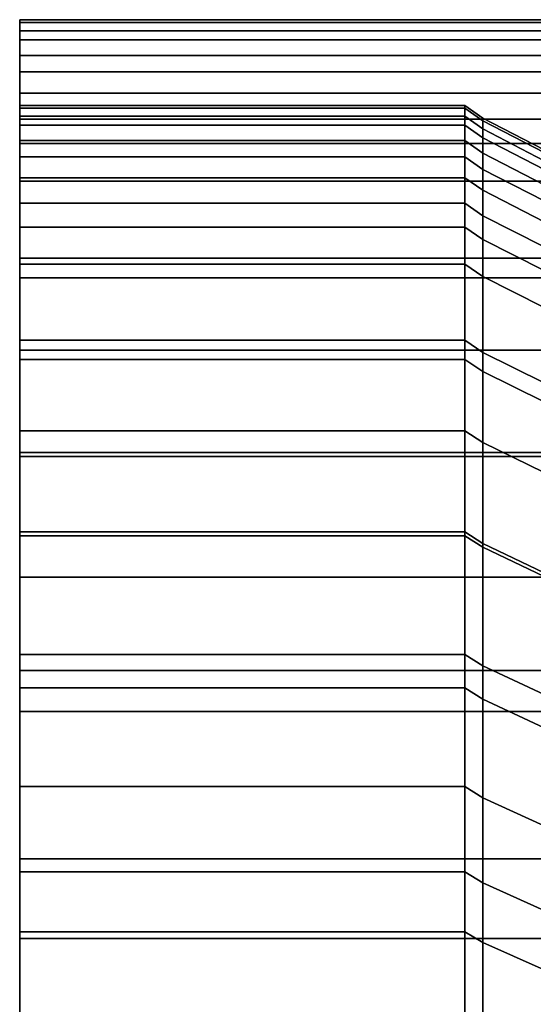
# Model space of a CAD drawing. Extents: x 0 to 0.92, y -0.92 to 0.
# Drawn here: x 0 to 0.003, y -0.859 to -0.854 of the extents above; entities that cross this region are included whole.
import ezdxf

# ---------------------------------------------------------------- set-up
doc = ezdxf.new("R2010")
doc.units = 0
doc.layers.add('L2_ROSETTENKAPPE1', color=7, linetype='CONTINUOUS')

msp = doc.modelspace()

# ---------------------------------------------------------------- linework, layer by layer
at = {"layer": 'L2_ROSETTENKAPPE1', "color": 253}
for points, invisible_edges in [([(0, -0.854104, 0.049811), (0, -0.853669, 0.051466), (0, -0.853604, 0.049819), (0, -0.854104, 0.049811)], 9), ([(0, -0.853621, 0.048152), (0, -0.854104, 0.049811), (0, -0.853604, 0.049819), (0, -0.853621, 0.048152)], 9), ([(0, -0.853669, 0.051466), (0.0108, -0.853604, 0.049819), (0, -0.853604, 0.049819), (0, -0.853669, 0.051466)], 9), ([(0.0108, -0.853604, 0.049819), (0, -0.853669, 0.051466), (0.0108, -0.853669, 0.051466), (0.0108, -0.853604, 0.049819)], 9), ([(0, -0.853604, 0.049819), (0.0108, -0.853621, 0.048152), (0, -0.853621, 0.048152), (0, -0.853604, 0.049819)], 9), ([(0.0108, -0.853621, 0.048152), (0, -0.853604, 0.049819), (0.0108, -0.853604, 0.049819), (0.0108, -0.853621, 0.048152)], 9), ([(0, -0.854104, 0.049811), (0, -0.853621, 0.048152), (0, -0.85412, 0.04817), (0, -0.854104, 0.049811)], 9), ([(0, -0.853722, 0.046474), (0, -0.85412, 0.04817), (0, -0.853621, 0.048152), (0, -0.853722, 0.046474)], 9), ([(0, -0.853621, 0.048152), (0.0108, -0.853722, 0.046474), (0, -0.853722, 0.046474), (0, -0.853621, 0.048152)], 9), ([(0.0108, -0.853722, 0.046474), (0, -0.853621, 0.048152), (0.0108, -0.853621, 0.048152), (0.0108, -0.853722, 0.046474)], 9), ([(0, -0.854168, 0.051434), (0, -0.853813, 0.053091), (0, -0.853669, 0.051466), (0, -0.854168, 0.051434)], 9), ([(0, -0.853669, 0.051466), (0, -0.854104, 0.049811), (0, -0.854168, 0.051434), (0, -0.853669, 0.051466)], 9), ([(0, -0.853813, 0.053091), (0.0108, -0.853669, 0.051466), (0, -0.853669, 0.051466), (0, -0.853813, 0.053091)], 9), ([(0.0108, -0.853669, 0.051466), (0, -0.853813, 0.053091), (0.0108, -0.853813, 0.053091), (0.0108, -0.853669, 0.051466)], 9), ([(0, -0.85412, 0.04817), (0, -0.853722, 0.046474), (0, -0.85422, 0.046517), (0, -0.85412, 0.04817)], 9), ([(0, -0.853909, 0.04479), (0, -0.85422, 0.046517), (0, -0.853722, 0.046474), (0, -0.853909, 0.04479)], 9), ([(0, -0.853722, 0.046474), (0.0108, -0.853909, 0.04479), (0, -0.853909, 0.04479), (0, -0.853722, 0.046474)], 9), ([(0.0108, -0.853909, 0.04479), (0, -0.853722, 0.046474), (0.0108, -0.853722, 0.046474), (0.0108, -0.853909, 0.04479)], 9), ([(0, -0.85431, 0.053034), (0, -0.854033, 0.054686), (0, -0.853813, 0.053091), (0, -0.85431, 0.053034)], 9), ([(0, -0.853813, 0.053091), (0, -0.854168, 0.051434), (0, -0.85431, 0.053034), (0, -0.853813, 0.053091)], 9), ([(0, -0.854033, 0.054686), (0.0108, -0.853813, 0.053091), (0, -0.853813, 0.053091), (0, -0.854033, 0.054686)], 9), ([(0.0108, -0.853813, 0.053091), (0, -0.854033, 0.054686), (0.0108, -0.854033, 0.054686), (0.0108, -0.853813, 0.053091)], 9), ([(0, -0.85422, 0.046517), (0, -0.853909, 0.04479), (0, -0.854404, 0.044857), (0, -0.85422, 0.046517)], 9), ([(0, -0.854184, 0.043106), (0, -0.854404, 0.044857), (0, -0.853909, 0.04479), (0, -0.854184, 0.043106)], 9), ([(0, -0.853909, 0.04479), (0.0108, -0.854184, 0.043106), (0, -0.854184, 0.043106), (0, -0.853909, 0.04479)], 9), ([(0.0108, -0.854184, 0.043106), (0, -0.853909, 0.04479), (0.0108, -0.853909, 0.04479), (0.0108, -0.854184, 0.043106)], 9), ([(0, -0.854527, 0.054605), (0, -0.854326, 0.056247), (0, -0.854033, 0.054686), (0, -0.854527, 0.054605)], 9), ([(0, -0.854033, 0.054686), (0, -0.85431, 0.053034), (0, -0.854527, 0.054605), (0, -0.854033, 0.054686)], 9), ([(0, -0.854326, 0.056247), (0.0108, -0.854033, 0.054686), (0, -0.854033, 0.054686), (0, -0.854326, 0.056247)], 9), ([(0.0108, -0.854033, 0.054686), (0, -0.854326, 0.056247), (0.0108, -0.854326, 0.056247), (0.0108, -0.854033, 0.054686)], 9), ([(0.0026, -0.854104, 0.049811), (0, -0.85412, 0.04817), (0.0026, -0.85412, 0.04817), (0.0026, -0.854104, 0.049811)], 9), ([(0, -0.85412, 0.04817), (0.0026, -0.854104, 0.049811), (0, -0.854104, 0.049811), (0, -0.85412, 0.04817)], 9), ([(0.0026, -0.854168, 0.051434), (0, -0.854104, 0.049811), (0.0026, -0.854104, 0.049811), (0.0026, -0.854168, 0.051434)], 9), ([(0, -0.854104, 0.049811), (0.0026, -0.854168, 0.051434), (0, -0.854168, 0.051434), (0, -0.854104, 0.049811)], 9), ([(0.0026, -0.85412, 0.04817), (0, -0.85422, 0.046517), (0.0026, -0.85422, 0.046517), (0.0026, -0.85412, 0.04817)], 9), ([(0, -0.85422, 0.046517), (0.0026, -0.85412, 0.04817), (0, -0.85412, 0.04817), (0, -0.85422, 0.046517)], 9), ([(0.002706, -0.854194, 0.048172), (0.0026, -0.854104, 0.049811), (0.0026, -0.85412, 0.04817), (0.002706, -0.854194, 0.048172)], 9), ([(0.0026, -0.854104, 0.049811), (0.002706, -0.854194, 0.048172), (0.002706, -0.854178, 0.04981), (0.0026, -0.854104, 0.049811)], 9), ([(0.002706, -0.854242, 0.05143), (0.0026, -0.854104, 0.049811), (0.002706, -0.854178, 0.04981), (0.002706, -0.854242, 0.05143)], 9), ([(0.0026, -0.854104, 0.049811), (0.002706, -0.854242, 0.05143), (0.0026, -0.854168, 0.051434), (0.0026, -0.854104, 0.049811)], 9), ([(0.002706, -0.854294, 0.046523), (0.0026, -0.85412, 0.04817), (0.0026, -0.85422, 0.046517), (0.002706, -0.854294, 0.046523)], 9), ([(0.0026, -0.85412, 0.04817), (0.002706, -0.854294, 0.046523), (0.002706, -0.854194, 0.048172), (0.0026, -0.85412, 0.04817)], 9), ([(0.0026, -0.85431, 0.053034), (0, -0.854168, 0.051434), (0.0026, -0.854168, 0.051434), (0.0026, -0.85431, 0.053034)], 9), ([(0, -0.854168, 0.051434), (0.0026, -0.85431, 0.053034), (0, -0.85431, 0.053034), (0, -0.854168, 0.051434)], 9), ([(0, -0.854404, 0.044857), (0, -0.854184, 0.043106), (0, -0.854675, 0.043199), (0, -0.854404, 0.044857)], 9), ([(0, -0.854546, 0.04143), (0, -0.854675, 0.043199), (0, -0.854184, 0.043106), (0, -0.854546, 0.04143)], 9), ([(0, -0.854184, 0.043106), (0.0108, -0.854546, 0.04143), (0, -0.854546, 0.04143), (0, -0.854184, 0.043106)], 9), ([(0.0108, -0.854546, 0.04143), (0, -0.854184, 0.043106), (0.0108, -0.854184, 0.043106), (0.0108, -0.854546, 0.04143)], 9), ([(0.002706, -0.854384, 0.053026), (0.0026, -0.854168, 0.051434), (0.002706, -0.854242, 0.05143), (0.002706, -0.854384, 0.053026)], 9), ([(0.0026, -0.854168, 0.051434), (0.002706, -0.854384, 0.053026), (0.0026, -0.85431, 0.053034), (0.0026, -0.854168, 0.051434)], 9), ([(0.003064, -0.854427, 0.051418), (0.002706, -0.854178, 0.04981), (0.003064, -0.854363, 0.049807), (0.003064, -0.854427, 0.051418)], 9), ([(0.002706, -0.854178, 0.04981), (0.003064, -0.854427, 0.051418), (0.002706, -0.854242, 0.05143), (0.002706, -0.854178, 0.04981)], 9), ([(0.003064, -0.85438, 0.048179), (0.002706, -0.854178, 0.04981), (0.002706, -0.854194, 0.048172), (0.003064, -0.85438, 0.048179)], 9), ([(0.002706, -0.854178, 0.04981), (0.003064, -0.85438, 0.048179), (0.003064, -0.854363, 0.049807), (0.002706, -0.854178, 0.04981)], 9), ([(0.0026, -0.85422, 0.046517), (0, -0.854404, 0.044857), (0.0026, -0.854404, 0.044857), (0.0026, -0.85422, 0.046517)], 9), ([(0, -0.854404, 0.044857), (0.0026, -0.85422, 0.046517), (0, -0.85422, 0.046517), (0, -0.854404, 0.044857)], 9), ([(0.002706, -0.854478, 0.044868), (0.0026, -0.85422, 0.046517), (0.0026, -0.854404, 0.044857), (0.002706, -0.854478, 0.044868)], 9), ([(0.0026, -0.85422, 0.046517), (0.002706, -0.854478, 0.044868), (0.002706, -0.854294, 0.046523), (0.0026, -0.85422, 0.046517)], 9), ([(0.003064, -0.854479, 0.046539), (0.002706, -0.854194, 0.048172), (0.002706, -0.854294, 0.046523), (0.003064, -0.854479, 0.046539)], 9), ([(0.002706, -0.854194, 0.048172), (0.003064, -0.854479, 0.046539), (0.003064, -0.85438, 0.048179), (0.002706, -0.854194, 0.048172)], 9), ([(0.003064, -0.854568, 0.053005), (0.002706, -0.854242, 0.05143), (0.003064, -0.854427, 0.051418), (0.003064, -0.854568, 0.053005)], 9), ([(0.002706, -0.854242, 0.05143), (0.003064, -0.854568, 0.053005), (0.002706, -0.854384, 0.053026), (0.002706, -0.854242, 0.05143)], 9), ([(0.003064, -0.854662, 0.044893), (0.002706, -0.854294, 0.046523), (0.002706, -0.854478, 0.044868), (0.003064, -0.854662, 0.044893)], 9), ([(0.002706, -0.854294, 0.046523), (0.003064, -0.854662, 0.044893), (0.003064, -0.854479, 0.046539), (0.002706, -0.854294, 0.046523)], 9), ([(0.0026, -0.854527, 0.054605), (0, -0.85431, 0.053034), (0.0026, -0.85431, 0.053034), (0.0026, -0.854527, 0.054605)], 9), ([(0, -0.85431, 0.053034), (0.0026, -0.854527, 0.054605), (0, -0.854527, 0.054605), (0, -0.85431, 0.053034)], 9), ([(0, -0.85517, 0.057644), (0, -0.85511, 0.059251), (0, -0.854326, 0.056247), (0, -0.85517, 0.057644)], 9), ([(0, -0.854326, 0.056247), (0, -0.854527, 0.054605), (0, -0.85517, 0.057644), (0, -0.854326, 0.056247)], 9), ([(0, -0.85511, 0.059251), (0.0108, -0.854326, 0.056247), (0, -0.854326, 0.056247), (0, -0.85511, 0.059251)], 9), ([(0.0108, -0.854326, 0.056247), (0, -0.85511, 0.059251), (0.0108, -0.85511, 0.059251), (0.0108, -0.854326, 0.056247)], 9), ([(0.002706, -0.8546, 0.054593), (0.0026, -0.85431, 0.053034), (0.002706, -0.854384, 0.053026), (0.002706, -0.8546, 0.054593)], 9), ([(0.0026, -0.85431, 0.053034), (0.002706, -0.8546, 0.054593), (0.0026, -0.854527, 0.054605), (0.0026, -0.85431, 0.053034)], 9), ([(0.0026, -0.854404, 0.044857), (0, -0.854675, 0.043199), (0.0026, -0.854675, 0.043199), (0.0026, -0.854404, 0.044857)], 9), ([(0, -0.854675, 0.043199), (0.0026, -0.854404, 0.044857), (0, -0.854404, 0.044857), (0, -0.854675, 0.043199)], 9), ([(0.002706, -0.854748, 0.043213), (0.0026, -0.854404, 0.044857), (0.0026, -0.854675, 0.043199), (0.002706, -0.854748, 0.043213)], 9), ([(0.0026, -0.854404, 0.044857), (0.002706, -0.854748, 0.043213), (0.002706, -0.854478, 0.044868), (0.0026, -0.854404, 0.044857)], 9), ([(0.003064, -0.854783, 0.054564), (0.002706, -0.854384, 0.053026), (0.003064, -0.854568, 0.053005), (0.003064, -0.854783, 0.054564)], 9), ([(0.002706, -0.854384, 0.053026), (0.003064, -0.854783, 0.054564), (0.002706, -0.8546, 0.054593), (0.002706, -0.854384, 0.053026)], 9), ([(0.003064, -0.85493, 0.043247), (0.002706, -0.854478, 0.044868), (0.002706, -0.854748, 0.043213), (0.003064, -0.85493, 0.043247)], 9), ([(0.002706, -0.854478, 0.044868), (0.003064, -0.85493, 0.043247), (0.003064, -0.854662, 0.044893), (0.002706, -0.854478, 0.044868)], 9), ([(0.0026, -0.854815, 0.056143), (0, -0.854527, 0.054605), (0.0026, -0.854527, 0.054605), (0.0026, -0.854815, 0.056143)], 9), ([(0, -0.854527, 0.054605), (0.0026, -0.854815, 0.056143), (0, -0.854815, 0.056143), (0, -0.854527, 0.054605)], 9), ([(0.002706, -0.854887, 0.056128), (0.0026, -0.854527, 0.054605), (0.002706, -0.8546, 0.054593), (0.002706, -0.854887, 0.056128)], 9), ([(0.0026, -0.854527, 0.054605), (0.002706, -0.854887, 0.056128), (0.0026, -0.854815, 0.056143), (0.0026, -0.854527, 0.054605)], 9), ([(0, -0.854675, 0.043199), (0, -0.854546, 0.04143), (0, -0.855032, 0.041548), (0, -0.854675, 0.043199)], 9), ([(0, -0.854996, 0.039768), (0, -0.855032, 0.041548), (0, -0.854546, 0.04143), (0, -0.854996, 0.039768)], 9), ([(0, -0.854546, 0.04143), (0.0108, -0.854996, 0.039768), (0, -0.854996, 0.039768), (0, -0.854546, 0.04143)], 9), ([(0.0108, -0.854996, 0.039768), (0, -0.854546, 0.04143), (0.0108, -0.854546, 0.04143), (0.0108, -0.854996, 0.039768)], 9), ([(0.003064, -0.855069, 0.056089), (0.002706, -0.8546, 0.054593), (0.003064, -0.854783, 0.054564), (0.003064, -0.855069, 0.056089)], 9), ([(0.002706, -0.8546, 0.054593), (0.003064, -0.855069, 0.056089), (0.002706, -0.854887, 0.056128), (0.002706, -0.8546, 0.054593)], 9), ([(0.0026, -0.854675, 0.043199), (0, -0.855032, 0.041548), (0.0026, -0.855032, 0.041548), (0.0026, -0.854675, 0.043199)], 9), ([(0, -0.855032, 0.041548), (0.0026, -0.854675, 0.043199), (0, -0.854675, 0.043199), (0, -0.855032, 0.041548)], 9), ([(0.002706, -0.855104, 0.041565), (0.0026, -0.854675, 0.043199), (0.0026, -0.855032, 0.041548), (0.002706, -0.855104, 0.041565)], 9), ([(0.0026, -0.854675, 0.043199), (0.002706, -0.855104, 0.041565), (0.002706, -0.854748, 0.043213), (0.0026, -0.854675, 0.043199)], 9), ([(0.003064, -0.855284, 0.041609), (0.002706, -0.854748, 0.043213), (0.002706, -0.855104, 0.041565), (0.003064, -0.855284, 0.041609)], 9), ([(0.002706, -0.854748, 0.043213), (0.003064, -0.855284, 0.041609), (0.003064, -0.85493, 0.043247), (0.002706, -0.854748, 0.043213)], 9), ([(0.0026, -0.855587, 0.059103), (0, -0.854815, 0.056143), (0.0026, -0.854815, 0.056143), (0.0026, -0.855587, 0.059103)], 9), ([(0, -0.854815, 0.056143), (0.0026, -0.855587, 0.059103), (0, -0.855587, 0.059103), (0, -0.854815, 0.056143)], 9), ([(0.002706, -0.855658, 0.059081), (0.0026, -0.854815, 0.056143), (0.002706, -0.854887, 0.056128), (0.002706, -0.855658, 0.059081)], 9), ([(0.0026, -0.854815, 0.056143), (0.002706, -0.855658, 0.059081), (0.0026, -0.855587, 0.059103), (0.0026, -0.854815, 0.056143)], 9), ([(0.003064, -0.855835, 0.059026), (0.002706, -0.854887, 0.056128), (0.003064, -0.855069, 0.056089), (0.003064, -0.855835, 0.059026)], 9), ([(0.002706, -0.854887, 0.056128), (0.003064, -0.855835, 0.059026), (0.002706, -0.855658, 0.059081), (0.002706, -0.854887, 0.056128)], 9), ([(0, -0.855032, 0.041548), (0, -0.854996, 0.039768), (0, -0.855475, 0.039911), (0, -0.855032, 0.041548)], 9), ([(0, -0.855533, 0.038127), (0, -0.855475, 0.039911), (0, -0.854996, 0.039768), (0, -0.855533, 0.038127)], 9), ([(0, -0.854996, 0.039768), (0.0108, -0.855533, 0.038127), (0, -0.855533, 0.038127), (0, -0.854996, 0.039768)], 9), ([(0.0108, -0.855533, 0.038127), (0, -0.854996, 0.039768), (0.0108, -0.854996, 0.039768), (0.0108, -0.855533, 0.038127)], 9), ([(0.0026, -0.855032, 0.041548), (0, -0.855475, 0.039911), (0.0026, -0.855475, 0.039911), (0.0026, -0.855032, 0.041548)], 9), ([(0, -0.855475, 0.039911), (0.0026, -0.855032, 0.041548), (0, -0.855032, 0.041548), (0, -0.855475, 0.039911)], 9), ([(0.002706, -0.855546, 0.039932), (0.0026, -0.855032, 0.041548), (0.0026, -0.855475, 0.039911), (0.002706, -0.855546, 0.039932)], 9), ([(0.0026, -0.855032, 0.041548), (0.002706, -0.855546, 0.039932), (0.002706, -0.855104, 0.041565), (0.0026, -0.855032, 0.041548)], 9), ([(0, -0.85511, 0.059251), (0, -0.856063, 0.060518), (0, -0.856131, 0.062077), (0, -0.85511, 0.059251)], 8), ([(0, -0.85511, 0.059251), (0, -0.85517, 0.057644), (0, -0.856063, 0.060518), (0, -0.85511, 0.059251)], 9), ([(0, -0.856131, 0.062077), (0.0108, -0.85511, 0.059251), (0, -0.85511, 0.059251), (0, -0.856131, 0.062077)], 9), ([(0.0108, -0.85511, 0.059251), (0, -0.856131, 0.062077), (0.0108, -0.856131, 0.062077), (0.0108, -0.85511, 0.059251)], 9), ([(0.003064, -0.855724, 0.039985), (0.002706, -0.855104, 0.041565), (0.002706, -0.855546, 0.039932), (0.003064, -0.855724, 0.039985)], 9), ([(0.002706, -0.855104, 0.041565), (0.003064, -0.855724, 0.039985), (0.003064, -0.855284, 0.041609), (0.002706, -0.855104, 0.041565)], 9), ([(0, -0.855475, 0.039911), (0, -0.855533, 0.038127), (0, -0.856004, 0.038294), (0, -0.855475, 0.039911)], 9), ([(0.0026, -0.855475, 0.039911), (0, -0.856004, 0.038294), (0.0026, -0.856004, 0.038294), (0.0026, -0.855475, 0.039911)], 9), ([(0, -0.856004, 0.038294), (0.0026, -0.855475, 0.039911), (0, -0.855475, 0.039911), (0, -0.856004, 0.038294)], 9), ([(0.002706, -0.856073, 0.038319), (0.0026, -0.855475, 0.039911), (0.0026, -0.856004, 0.038294), (0.002706, -0.856073, 0.038319)], 9), ([(0.0026, -0.855475, 0.039911), (0.002706, -0.856073, 0.038319), (0.002706, -0.855546, 0.039932), (0.0026, -0.855475, 0.039911)], 9), ([(0, -0.856154, 0.036514), (0, -0.856004, 0.038294), (0, -0.855533, 0.038127), (0, -0.856154, 0.036514)], 9), ([(0, -0.855533, 0.038127), (0.0108, -0.856154, 0.036514), (0, -0.856154, 0.036514), (0, -0.855533, 0.038127)], 9), ([(0.0108, -0.856154, 0.036514), (0, -0.855533, 0.038127), (0.0108, -0.855533, 0.038127), (0.0108, -0.856154, 0.036514)], 9), ([(0.003064, -0.856248, 0.038381), (0.002706, -0.855546, 0.039932), (0.002706, -0.856073, 0.038319), (0.003064, -0.856248, 0.038381)], 9), ([(0.002706, -0.855546, 0.039932), (0.003064, -0.856248, 0.038381), (0.003064, -0.855724, 0.039985), (0.002706, -0.855546, 0.039932)], 9), ([(0.0026, -0.856593, 0.061886), (0, -0.855587, 0.059103), (0.0026, -0.855587, 0.059103), (0.0026, -0.856593, 0.061886)], 9), ([(0, -0.855587, 0.059103), (0.0026, -0.856593, 0.061886), (0, -0.856593, 0.061886), (0, -0.855587, 0.059103)], 9), ([(0.002706, -0.856661, 0.061858), (0.0026, -0.855587, 0.059103), (0.002706, -0.855658, 0.059081), (0.002706, -0.856661, 0.061858)], 9), ([(0.0026, -0.855587, 0.059103), (0.002706, -0.856661, 0.061858), (0.0026, -0.856593, 0.061886), (0.0026, -0.855587, 0.059103)], 9), ([(0.003064, -0.856833, 0.061787), (0.002706, -0.855658, 0.059081), (0.003064, -0.855835, 0.059026), (0.003064, -0.856833, 0.061787)], 9), ([(0.002706, -0.855658, 0.059081), (0.003064, -0.856833, 0.061787), (0.002706, -0.856661, 0.061858), (0.002706, -0.855658, 0.059081)], 9), ([(0, -0.856004, 0.038294), (0, -0.856154, 0.036514), (0, -0.856616, 0.036705), (0, -0.856004, 0.038294)], 9), ([(0.0026, -0.856004, 0.038294), (0, -0.856616, 0.036705), (0.0026, -0.856616, 0.036705), (0.0026, -0.856004, 0.038294)], 9), ([(0, -0.856616, 0.036705), (0.0026, -0.856004, 0.038294), (0, -0.856004, 0.038294), (0, -0.856616, 0.036705)], 9), ([(0.002706, -0.856684, 0.036734), (0.0026, -0.856004, 0.038294), (0.0026, -0.856616, 0.036705), (0.002706, -0.856684, 0.036734)], 9), ([(0.0026, -0.856004, 0.038294), (0.002706, -0.856684, 0.036734), (0.002706, -0.856073, 0.038319), (0.0026, -0.856004, 0.038294)], 9), ([(0, -0.857183, 0.063229), (0, -0.856131, 0.062077), (0, -0.856063, 0.060518), (0, -0.857183, 0.063229)], 9), ([(0.003064, -0.856855, 0.036805), (0.002706, -0.856073, 0.038319), (0.002706, -0.856684, 0.036734), (0.003064, -0.856855, 0.036805)], 9), ([(0.002706, -0.856073, 0.038319), (0.003064, -0.856855, 0.036805), (0.003064, -0.856248, 0.038381), (0.002706, -0.856073, 0.038319)], 9), ([(0, -0.856131, 0.062077), (0, -0.857183, 0.063229), (0, -0.857402, 0.064799), (0, -0.856131, 0.062077)], 9), ([(0, -0.857402, 0.064799), (0.0108, -0.856131, 0.062077), (0, -0.856131, 0.062077), (0, -0.857402, 0.064799)], 9), ([(0.0108, -0.856131, 0.062077), (0, -0.857402, 0.064799), (0.0108, -0.857402, 0.064799), (0.0108, -0.856131, 0.062077)], 9), ([(0, -0.856858, 0.034935), (0, -0.856616, 0.036705), (0, -0.856154, 0.036514), (0, -0.856858, 0.034935)], 9), ([(0, -0.856154, 0.036514), (0.0108, -0.856858, 0.034935), (0, -0.856858, 0.034935), (0, -0.856154, 0.036514)], 9), ([(0.0108, -0.856858, 0.034935), (0, -0.856154, 0.036514), (0.0108, -0.856154, 0.036514), (0.0108, -0.856858, 0.034935)], 9), ([(0.0026, -0.857505, 0.063899), (0, -0.856593, 0.061886), (0.0026, -0.856593, 0.061886), (0.0026, -0.857505, 0.063899)], 9), ([(0, -0.856593, 0.061886), (0.0026, -0.857505, 0.063899), (0, -0.857505, 0.063899), (0, -0.856593, 0.061886)], 9), ([(0.002706, -0.857571, 0.063866), (0.0026, -0.856593, 0.061886), (0.002706, -0.856661, 0.061858), (0.002706, -0.857571, 0.063866)], 9), ([(0.0026, -0.856593, 0.061886), (0.002706, -0.857571, 0.063866), (0.0026, -0.857505, 0.063899), (0.0026, -0.856593, 0.061886)], 9), ([(0, -0.856616, 0.036705), (0, -0.856858, 0.034935), (0, -0.857309, 0.03515), (0, -0.856616, 0.036705)], 9), ([(0.0026, -0.856616, 0.036705), (0, -0.857309, 0.03515), (0.0026, -0.857309, 0.03515), (0.0026, -0.856616, 0.036705)], 9), ([(0, -0.857309, 0.03515), (0.0026, -0.856616, 0.036705), (0, -0.856616, 0.036705), (0, -0.857309, 0.03515)], 9), ([(0.002706, -0.857376, 0.035182), (0.0026, -0.856616, 0.036705), (0.0026, -0.857309, 0.03515), (0.002706, -0.857376, 0.035182)], 9), ([(0.0026, -0.856616, 0.036705), (0.002706, -0.857376, 0.035182), (0.002706, -0.856684, 0.036734), (0.0026, -0.856616, 0.036705)], 9), ([(0.003064, -0.857738, 0.063784), (0.002706, -0.856661, 0.061858), (0.003064, -0.856833, 0.061787), (0.003064, -0.857738, 0.063784)], 9), ([(0.002706, -0.856661, 0.061858), (0.003064, -0.857738, 0.063784), (0.002706, -0.857571, 0.063866), (0.002706, -0.856661, 0.061858)], 9), ([(0.003064, -0.857544, 0.035262), (0.002706, -0.856684, 0.036734), (0.002706, -0.857376, 0.035182), (0.003064, -0.857544, 0.035262)], 9), ([(0.002706, -0.856684, 0.036734), (0.003064, -0.857544, 0.035262), (0.003064, -0.856855, 0.036805), (0.002706, -0.856684, 0.036734)], 9), ([(0, -0.857642, 0.033396), (0, -0.857309, 0.03515), (0, -0.856858, 0.034935), (0, -0.857642, 0.033396)], 9), ([(0, -0.856858, 0.034935), (0.0108, -0.857642, 0.033396), (0, -0.857642, 0.033396), (0, -0.856858, 0.034935)], 9), ([(0.0108, -0.857642, 0.033396), (0, -0.856858, 0.034935), (0.0108, -0.856858, 0.034935), (0.0108, -0.857642, 0.033396)], 9), ([(0, -0.858579, 0.065896), (0, -0.857402, 0.064799), (0, -0.857183, 0.063229), (0, -0.858579, 0.065896)], 9), ([(0, -0.857309, 0.03515), (0, -0.857642, 0.033396), (0, -0.858081, 0.033635), (0, -0.857309, 0.03515)], 9), ([(0.0026, -0.857309, 0.03515), (0, -0.858081, 0.033635), (0.0026, -0.858081, 0.033635), (0.0026, -0.857309, 0.03515)], 9), ([(0, -0.858081, 0.033635), (0.0026, -0.857309, 0.03515), (0, -0.857309, 0.03515), (0, -0.858081, 0.033635)], 9), ([(0.002706, -0.858146, 0.03367), (0.0026, -0.857309, 0.03515), (0.0026, -0.858081, 0.033635), (0.002706, -0.858146, 0.03367)], 9), ([(0.0026, -0.857309, 0.03515), (0.002706, -0.858146, 0.03367), (0.002706, -0.857376, 0.035182), (0.0026, -0.857309, 0.03515)], 9), ([(0, -0.857402, 0.064799), (0, -0.858579, 0.065896), (0, -0.858967, 0.067481), (0, -0.857402, 0.064799)], 9), ([(0, -0.858967, 0.067481), (0.0108, -0.857402, 0.064799), (0, -0.857402, 0.064799), (0, -0.858967, 0.067481)], 9), ([(0.0108, -0.857402, 0.064799), (0, -0.858967, 0.067481), (0.0108, -0.858967, 0.067481), (0.0108, -0.857402, 0.064799)], 9), ([(0.003064, -0.858309, 0.033759), (0.002706, -0.857376, 0.035182), (0.002706, -0.858146, 0.03367), (0.003064, -0.858309, 0.033759)], 9), ([(0.002706, -0.857376, 0.035182), (0.003064, -0.858309, 0.033759), (0.003064, -0.857544, 0.035262), (0.002706, -0.857376, 0.035182)], 9), ([(0.0026, -0.858579, 0.065896), (0, -0.857505, 0.063899), (0.0026, -0.857505, 0.063899), (0.0026, -0.858579, 0.065896)], 9), ([(0, -0.857505, 0.063899), (0.0026, -0.858579, 0.065896), (0, -0.858579, 0.065896), (0, -0.857505, 0.063899)], 9), ([(0.002706, -0.858643, 0.065858), (0.0026, -0.857505, 0.063899), (0.002706, -0.857571, 0.063866), (0.002706, -0.858643, 0.065858)], 9), ([(0.0026, -0.857505, 0.063899), (0.002706, -0.858643, 0.065858), (0.0026, -0.858579, 0.065896), (0.0026, -0.857505, 0.063899)], 9), ([(0.003064, -0.858803, 0.065765), (0.002706, -0.857571, 0.063866), (0.003064, -0.857738, 0.063784), (0.003064, -0.858803, 0.065765)], 9), ([(0.002706, -0.857571, 0.063866), (0.003064, -0.858803, 0.065765), (0.002706, -0.858643, 0.065858), (0.002706, -0.857571, 0.063866)], 9), ([(0, -0.858502, 0.031905), (0, -0.858081, 0.033635), (0, -0.857642, 0.033396), (0, -0.858502, 0.031905)], 9), ([(0, -0.857642, 0.033396), (0.0108, -0.858502, 0.031905), (0, -0.858502, 0.031905), (0, -0.857642, 0.033396)], 9), ([(0.0108, -0.858502, 0.031905), (0, -0.857642, 0.033396), (0.0108, -0.857642, 0.033396), (0.0108, -0.858502, 0.031905)], 9), ([(0, -0.858081, 0.033635), (0, -0.858502, 0.031905), (0, -0.858928, 0.032165), (0, -0.858081, 0.033635)], 9), ([(0.0026, -0.858081, 0.033635), (0, -0.858928, 0.032165), (0.0026, -0.858928, 0.032165), (0.0026, -0.858081, 0.033635)], 9), ([(0, -0.858928, 0.032165), (0.0026, -0.858081, 0.033635), (0, -0.858081, 0.033635), (0, -0.858928, 0.032165)], 9), ([(0.002706, -0.858991, 0.032204), (0.0026, -0.858081, 0.033635), (0.0026, -0.858928, 0.032165), (0.002706, -0.858991, 0.032204)], 9), ([(0.0026, -0.858081, 0.033635), (0.002706, -0.858991, 0.032204), (0.002706, -0.858146, 0.03367), (0.0026, -0.858081, 0.033635)], 9), ([(0.003064, -0.85915, 0.032301), (0.002706, -0.858146, 0.03367), (0.002706, -0.858991, 0.032204), (0.003064, -0.85915, 0.032301)], 9), ([(0.002706, -0.858146, 0.03367), (0.003064, -0.85915, 0.032301), (0.003064, -0.858309, 0.033759), (0.002706, -0.858146, 0.03367)], 9), ([(0, -0.859433, 0.030465), (0, -0.858928, 0.032165), (0, -0.858502, 0.031905), (0, -0.859433, 0.030465)], 9), ([(0, -0.858502, 0.031905), (0.0108, -0.859433, 0.030465), (0, -0.859433, 0.030465), (0, -0.858502, 0.031905)], 9), ([(0.0108, -0.859433, 0.030465), (0, -0.858502, 0.031905), (0.0108, -0.858502, 0.031905), (0.0108, -0.859433, 0.030465)], 9), ([(0, -0.859862, 0.068793), (0, -0.858579, 0.065896), (0, -0.860268, 0.068502), (0, -0.859862, 0.068793)], 9), ([(0, -0.858579, 0.065896), (0, -0.859862, 0.068793), (0, -0.858967, 0.067481), (0, -0.858579, 0.065896)], 9), ([(0.0026, -0.860268, 0.068502), (0, -0.858579, 0.065896), (0.0026, -0.858579, 0.065896), (0.0026, -0.860268, 0.068502)], 9), ([(0, -0.858579, 0.065896), (0.0026, -0.860268, 0.068502), (0, -0.860268, 0.068502), (0, -0.858579, 0.065896)], 9), ([(0.002706, -0.860328, 0.068458), (0.0026, -0.858579, 0.065896), (0.002706, -0.858643, 0.065858), (0.002706, -0.860328, 0.068458)], 9), ([(0.0026, -0.858579, 0.065896), (0.002706, -0.860328, 0.068458), (0.0026, -0.860268, 0.068502), (0.0026, -0.858579, 0.065896)], 9), ([(0.003064, -0.860479, 0.06835), (0.002706, -0.858643, 0.065858), (0.003064, -0.858803, 0.065765), (0.003064, -0.860479, 0.06835)], 9), ([(0.002706, -0.858643, 0.065858), (0.003064, -0.860479, 0.06835), (0.002706, -0.860328, 0.068458), (0.002706, -0.858643, 0.065858)], 9), ([(0, -0.858928, 0.032165), (0, -0.859433, 0.030465), (0, -0.859846, 0.030747), (0, -0.858928, 0.032165)], 9), ([(0.0026, -0.858928, 0.032165), (0, -0.859846, 0.030747), (0.0026, -0.859846, 0.030747), (0.0026, -0.858928, 0.032165)], 9), ([(0, -0.859846, 0.030747), (0.0026, -0.858928, 0.032165), (0, -0.858928, 0.032165), (0, -0.859846, 0.030747)], 9), ([(0.002706, -0.859907, 0.030789), (0.0026, -0.858928, 0.032165), (0.0026, -0.859846, 0.030747), (0.002706, -0.859907, 0.030789)], 9), ([(0.0026, -0.858928, 0.032165), (0.002706, -0.859907, 0.030789), (0.002706, -0.858991, 0.032204), (0.0026, -0.858928, 0.032165)], 9), ([(0, -0.859862, 0.068793), (0.0108, -0.858967, 0.067481), (0, -0.858967, 0.067481), (0, -0.859862, 0.068793)], 9), ([(0.0108, -0.858967, 0.067481), (0, -0.859862, 0.068793), (0.0108, -0.859862, 0.068793), (0.0108, -0.858967, 0.067481)], 9), ([(0.003064, -0.86006, 0.030894), (0.002706, -0.858991, 0.032204), (0.002706, -0.859907, 0.030789), (0.003064, -0.86006, 0.030894)], 9), ([(0.002706, -0.858991, 0.032204), (0.003064, -0.86006, 0.030894), (0.003064, -0.85915, 0.032301), (0.002706, -0.858991, 0.032204)], 9)]:
    msp.add_3dface(points, dxfattribs=dict(at, invisible_edges=invisible_edges))

doc.saveas('drawing.dxf')
